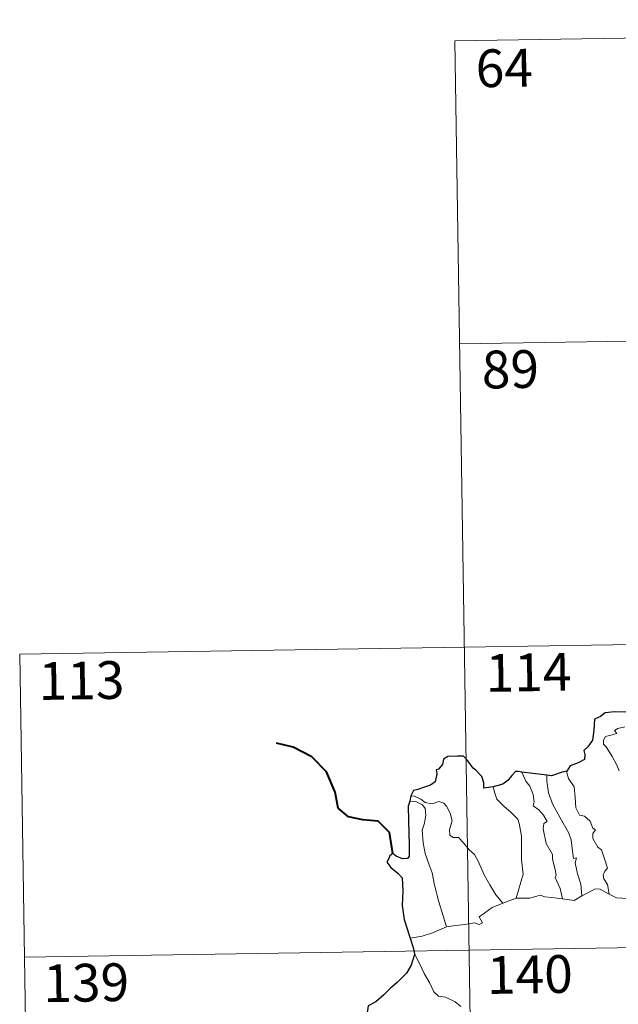
# Model space of a CAD drawing. Units: metres. Extents: x 606820 to 611321, y 4712666 to 4715706.
# Drawn here: x 607097 to 607216, y 4714774 to 4714970 of the extents above; entities that cross this region are included whole.
import ezdxf
from ezdxf.enums import TextEntityAlignment as Align

# ---------------------------------------------------------------- set-up
doc = ezdxf.new("R2010")
doc.units = ezdxf.units.M
doc.header["$MEASUREMENT"] = 0
doc.layers.add('Level 63', color=7, linetype='Continuous', lineweight=0)
doc.styles.add('Arial', font='ARIAL.TTF', dxfattribs={"height": 0.2})

msp = doc.modelspace()

# ---------------------------------------------------------------- linework, layer by layer
at = {"layer": 'Level 63', "linetype": 'Continuous', "lineweight": 0}
for points in [[(607183.13, 4714965.77), (607447.94, 4714969.95)], [(607183.13, 4714965.77), (607186.93, 4714724.87)], [(607184.08, 4714905.55), (607537.16, 4714911.11)], [(607096.76, 4714843.94), (607626.38, 4714852.28)], [(607096.76, 4714843.94), (607098.66, 4714723.48)], [(607215.76, 4714820.74), (607215.27, 4714822.03), (607214.41, 4714823.59), (607213.21, 4714825.48), (607212.7, 4714826.02), (607212.67, 4714826.8), (607213.1, 4714827.59), (607214.42, 4714827.91), (607215.3, 4714828.17), (607214.87, 4714828.73), (607215.52, 4714829.18), (607216.9, 4714829.51)], [(607205.38, 4714820.7), (607205.33, 4714820.64), (607205.74, 4714819.24), (607206.84, 4714817.54), (607207.04, 4714815.46), (607207.18, 4714813.42), (607207.92, 4714811.96), (607208.91, 4714811.73), (607210.03, 4714810.76), (607210.57, 4714809.35), (607211.1, 4714809.02), (607210.56, 4714808.29), (607210.57, 4714807.29), (607211.54, 4714805.56), (607212.29, 4714805.06), (607212.96, 4714803.07), (607213.44, 4714801.43), (607212.95, 4714800.78), (607212.63, 4714800.03), (607212.77, 4714799.27), (607213.46, 4714798.13), (607213.83, 4714796.26)], [(607196.49, 4714820.5), (607197.28, 4714818.68), (607198.03, 4714817.71), (607198.71, 4714816.02), (607198.93, 4714814.56), (607198.68, 4714813.78), (607199.81, 4714813.02), (607200.77, 4714811.96), (607201.51, 4714810.68), (607200.8, 4714810.26), (607200.67, 4714809.19), (607201.27, 4714806.32), (607202.53, 4714804.13), (607202.54, 4714803.19), (607203.07, 4714801.11), (607203.29, 4714800.04), (607203.08, 4714799.54), (607204.04, 4714797.39), (607204.52, 4714795.31)], [(607201.45, 4714819.87), (607201.43, 4714818.68), (607201.76, 4714816.35), (607202.58, 4714814.18), (607204.06, 4714811.42), (607205.78, 4714808.33), (607206.28, 4714807.03), (607206.55, 4714804.75), (607206.7, 4714803.31), (607207.32, 4714803.44), (607207.03, 4714802.49), (607207.53, 4714800.29), (607208.2, 4714798.21), (607208.38, 4714795.88)], [(607190.78, 4714817.54), (607191.12, 4714816.28), (607191.52, 4714815.12), (607192.88, 4714813.73), (607194.33, 4714812.48), (607195.64, 4714811.15), (607195.91, 4714810.26), (607196.38, 4714807.86), (607196.41, 4714803.04), (607196.75, 4714800.23), (607195.34, 4714795.44)], [(607174.24, 4714814.71), (607175.42, 4714814.64), (607176.77, 4714814.01), (607177.26, 4714813.29), (607177.4, 4714811.97), (607177.12, 4714810.36), (607176.67, 4714808.98), (607176.89, 4714806.42), (607177.3, 4714804.35), (607178.07, 4714802.07), (607178.68, 4714800.46), (607179.14, 4714798), (607179.95, 4714794.75), (607180.84, 4714791.95), (607181.53, 4714789.75)], [(607174.39, 4714815.79), (607175.14, 4714815.69), (607176.44, 4714815.13), (607177.28, 4714814.48), (607178.66, 4714814.17), (607179.96, 4714814.64), (607180.98, 4714814.29), (607181.51, 4714813.7), (607182.22, 4714812.32), (607182.63, 4714810.84), (607182.38, 4714809.95), (607182.08, 4714809.02), (607182.18, 4714807.98), (607182.83, 4714807.5), (607183.91, 4714807.48), (607184.9, 4714806.43), (607186.03, 4714805.05), (607187.06, 4714804.11), (607187.88, 4714802.65), (607188.98, 4714800.06), (607190.08, 4714798.12), (607191.28, 4714796.1), (607192.71, 4714794.45)], [(607208.38, 4714795.88), (607209.59, 4714796.51), (607211.02, 4714797.27), (607212, 4714797.22), (607213.83, 4714796.26)], [(607192.71, 4714794.45), (607195.34, 4714795.44)], [(607195.34, 4714795.44), (607198.07, 4714795.46), (607200.11, 4714796.03), (607201.01, 4714795.72), (607202.45, 4714795.58), (607204.52, 4714795.31)], [(607204.52, 4714795.31), (607206.82, 4714794.97), (607208.38, 4714795.88)], [(607213.83, 4714796.26), (607215.25, 4714795.5), (607217.4, 4714795.36)], [(607181.53, 4714789.75), (607183.36, 4714790), (607185.12, 4714790.24), (607187.03, 4714790.52), (607187.97, 4714790.2), (607188.68, 4714790.56), (607188, 4714791.77), (607189.14, 4714792.5), (607190.57, 4714793.58), (607192.71, 4714794.45)], [(607097.71, 4714783.71), (607627.33, 4714792.06)], [(607174.3, 4714787.49), (607176.66, 4714787.88), (607178.71, 4714788.53), (607181.53, 4714789.75)], [(607175.12, 4714784.41), (607176.29, 4714782.2), (607177.1, 4714780.45), (607178.18, 4714778.56), (607178.96, 4714776.86), (607179.89, 4714775.98), (607181.3, 4714775.76), (607183.21, 4714774.82), (607184.32, 4714773.92)]]:
    msp.add_lwpolyline(points, dxfattribs=at)
at = {"layer": 'Level 63', "linetype": 'Continuous', "lineweight": 30}
for points in [[(607222.16, 4714832.94), (607219.46, 4714832.63), (607216.88, 4714832.4), (607214.91, 4714832.43), (607213.02, 4714832.24), (607212.07, 4714831.51), (607210.86, 4714831.03), (607210.73, 4714828.79), (607210.5, 4714826.83), (607209.54, 4714825.54), (607208.74, 4714824.75), (607208.97, 4714824.01), (607208.92, 4714822.97), (607207.66, 4714822.35), (607206.05, 4714821.72), (607205.38, 4714820.7)], [(607190.78, 4714817.54), (607188.89, 4714817.29), (607188.94, 4714818.35), (607188.49, 4714819.59), (607187.36, 4714820.88), (607186.77, 4714821.28), (607185.77, 4714822.72), (607184.86, 4714823.64), (607183.69, 4714823.64), (607181.76, 4714823.59), (607180.93, 4714823.05), (607180.68, 4714822.01), (607179.91, 4714821.04), (607179.44, 4714820.93), (607179.58, 4714820.17), (607179.25, 4714818.56), (607178.35, 4714817.89), (607176.94, 4714817.43), (607175.82, 4714817), (607174.92, 4714816.81), (607174.39, 4714815.79)], [(607196.49, 4714820.5), (607195.78, 4714820.58), (607195.2, 4714820.59), (607194.46, 4714819.8), (607193.76, 4714818.9), (607192.7, 4714818.12), (607190.78, 4714817.54)], [(607205.38, 4714820.7), (607204.47, 4714820.49), (607202.38, 4714819.75), (607201.45, 4714819.87)], [(607201.45, 4714819.87), (607198.67, 4714820.22), (607196.49, 4714820.5)], [(607174.24, 4714814.71), (607173.87, 4714813.74), (607173.94, 4714810.78), (607174.06, 4714805.96), (607174.09, 4714803.8), (607173.76, 4714803.3), (607172.79, 4714803.27), (607171.52, 4714803.81), (607170.85, 4714804.33), (607170.25, 4714803.85), (607170.04, 4714803.34), (607169.68, 4714802.6), (607170.44, 4714801.54), (607171.85, 4714800.4), (607172.71, 4714799.47), (607172.8, 4714796.93), (607172.71, 4714793.98), (607173.08, 4714791.24), (607174.17, 4714787.89), (607174.3, 4714787.49)], [(607174.39, 4714815.79), (607174.24, 4714814.71)], [(607174.3, 4714787.49), (607174.88, 4714785.66), (607175.12, 4714784.41)], [(607175.12, 4714784.41), (607175.14, 4714784.28), (607174.46, 4714782.11), (607173.58, 4714780.58), (607171.74, 4714778.7), (607170.39, 4714777.57), (607169.06, 4714776.27), (607167.45, 4714774.84), (607165.98, 4714774.05), (607165.69, 4714772.26), (607165.84, 4714769.54), (607166, 4714767.63), (607164.9, 4714766.58), (607164.13, 4714765.7)]]:
    msp.add_lwpolyline(points, dxfattribs=at)
at = {"layer": 'Level 63', "linetype": 'Continuous', "lineweight": 40}
msp.add_lwpolyline([(607170.85, 4714804.33), (607170.17, 4714808.47), (607167.92, 4714810.74), (607164.87, 4714811), (607162.02, 4714811.58), (607159.99, 4714813.33), (607159.4, 4714816.47), (607157.65, 4714820.54), (607154.76, 4714823.54), (607151.04, 4714825.46), (607147.76, 4714826.24)], dxfattribs=at)

# ---------------------------------------------------------------- texts
at = {"layer": 'Level 63', "linetype": 'Continuous', "lineweight": 13, "style": 'Arial'}
for s, p in [('64', (607192.98, 4714960.35)), ('89', (607194.19, 4714900.51)), ('114', (607197.78, 4714840.3)), ('113', (607109.03, 4714838.69)), ('140', (607198.06, 4714780.29)), ('139', (607109.97, 4714778.66))]:
    msp.add_text(s, height=7.5, rotation=0.9034, dxfattribs=at).set_placement(p, align=Align.MIDDLE_CENTER)

doc.saveas('drawing.dxf')
